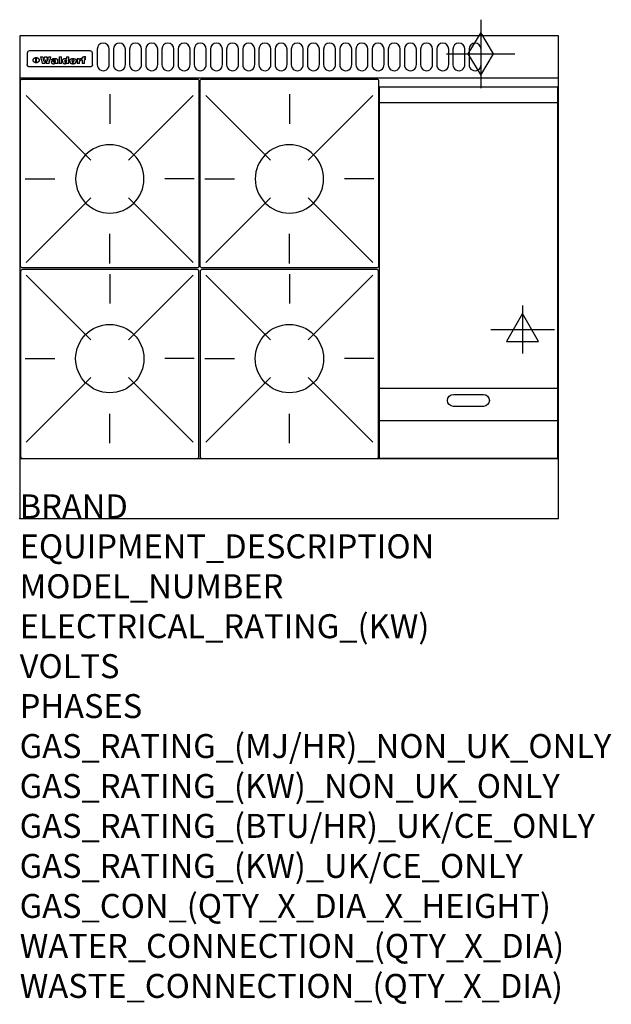
# Model space of a CAD drawing. Extents: x 0 to 988, y -811 to 832.
import ezdxf

# ---------------------------------------------------------------- set-up
doc = ezdxf.new("R2010")
doc.units = 0
doc.header["$LTSCALE"] = 2.5
doc.layers.get('0').update_dxf_attribs({"linetype": 'CONTINUOUS'})
for name, color, linetype in [('Moffat_2D_Electrical', 6, 'CONTINUOUS'), ('Moffat_2D_Hyd', 3, 'CONTINUOUS'), ('Moffat_Detail', 5, 'CONTINUOUS'), ('Moffat_Profile', 1, 'CONTINUOUS')]:
    doc.layers.add(name, color=color, linetype=linetype)
doc.layers.add('Moffat_Notes', color=2, linetype='CONTINUOUS', plot=False)
doc.styles.get("Standard").update_dxf_attribs({"font": 'txt.shx'})

# ---------------------------------------------------------------- blocks, each defined once
blk = doc.blocks.new('ELECTRICAL CONNECTION')
at = {"layer": 'Moffat_2D_Electrical'}
for p, q in [((0, 40), (0, -40)), ((0, 26.7), (-26.7, -20)), ((26.7, -20), (0, 26.7)), ((-53.3, 0), (53.3, 0)), ((-26.7, -20), (26.7, -20))]:
    blk.add_line(p, q, dxfattribs=at)
blk = doc.blocks.new('GAS_CONNECTION')
at = {"layer": 'Moffat_2D_Hyd'}
for p, q in [((0, 57.1), (0, -57.1)), ((-57.1, 0), (57.1, 0))]:
    blk.add_line(p, q, dxfattribs=at)
blk.add_lwpolyline([(0, -35.7), (21.4, 0), (0, 35.7), (-21.4, 0), (0, -35.7)], dxfattribs=at)
blk = doc.blocks.new('WALD_POTSTAND')
at = {"layer": 'Moffat_Detail'}
for p, q in [((9.6, 287.9), (117.6, 179.9)), ((149, 289.6), (149, 240.4)), ((288.4, 287.9), (180.4, 179.9)), ((7.9, 148.5), (57.1, 148.5)), ((290.1, 148.5), (240.9, 148.5)), ((9.6, 9.1), (117.6, 117.1)), ((288.4, 9.1), (180.4, 117.1)), ((149, 7.4), (149, 56.6))]:
    blk.add_line(p, q, dxfattribs=at)
blk.add_lwpolyline([(3, 0), (295, 0, 0.414214), (298, 3), (298, 312, 0.414214), (295, 315), (3, 315, 0.414214), (0, 312), (0, 3, 0.414214)], format="xyb", close=True, dxfattribs=at)
blk.add_circle((149, 148.5), 57, dxfattribs=at)

msp = doc.modelspace()

# ---------------------------------------------------------------- linework, layer by layer
msp.add_point((0, 0))
at = {"layer": 'Moffat_Detail'}
for p, q in [((12.5, 776.5), (12.5, 776.1)), ((12.5, 776.1), (12.5, 773.6)), ((12.5, 773.6), (12.5, 759.5)), ((117.5, 780), (16.5, 780)), ((121.5, 776.1), (121.5, 776.5)), ((121.5, 773.6), (121.5, 776.1)), ((121.5, 759.5), (121.5, 773.6)), ((12.5, 759.5), (12.5, 757.1)), ((27.2, 760.3), (27.2, 768.9)), ((27.7, 768.9), (27.7, 760.3)), ((34.6, 770.3), (38.7, 770.3)), ((42, 759), (37.8, 759)), ((41.7, 770.3), (45.2, 770.3)), ((49, 759), (44.9, 759)), ((48.1, 770.3), (52.1, 770.3)), ((57.2, 764.6), (53.4, 764.6)), ((59.5, 765.3), (59.5, 765.3)), ((59.8, 764.7), (59.8, 764.7)), ((59.8, 762.4), (59.8, 762.1)), ((63.9, 759), (60.1, 759)), ((63.5, 759.9), (63.5, 764.4)), ((63.9, 759), (63.9, 759.2)), ((65.8, 770.3), (65.8, 759)), ((65.8, 770.3), (69.7, 770.3)), ((69.7, 759), (65.8, 759)), ((69.7, 759), (69.7, 770.3)), ((78.3, 770.3), (78.3, 766.3)), ((78.3, 770.3), (82, 770.3)), ((78.6, 760), (78.6, 759)), ((82, 759), (78.6, 759)), ((82, 759), (82, 770.3)), ((96, 767.2), (99.5, 767.2)), ((96, 767.2), (96, 759)), ((99.8, 759), (96, 759)), ((99.5, 765.6), (99.5, 767.2)), ((99.8, 759), (99.8, 762.3)), ((102.5, 767.4), (102.8, 767.4)), ((102.8, 764.1), (102.8, 767.4)), ((103.4, 767.2), (104.6, 767.2)), ((103.4, 767.2), (103.4, 765.3)), ((104.6, 765.3), (103.4, 765.3)), ((104.6, 767.7), (104.6, 767.2)), ((104.6, 765.3), (104.6, 759)), ((108.4, 759), (104.6, 759)), ((107.9, 770.6), (110, 770.6)), ((108.4, 767.2), (110, 767.2)), ((110, 765.3), (108.4, 765.3)), ((108.4, 759), (108.4, 765.3)), ((110, 768.4), (110, 770.6)), ((110, 765.3), (110, 767.2)), ((121.5, 757.1), (121.5, 759.5)), ((117.5, 753.3), (16.5, 753.3)), ((601, 694), (898, 694)), ((601, 217.5), (898, 217.5)), ((601, 163), (898, 163))]:
    msp.add_line(p, q, dxfattribs=at)
for points in [[(129.5, 783), (129.5, 757, 1.03045), (149.5, 757.6), (149.5, 783, 1), (129.5, 783, 1)], [(156.5, 783), (156.5, 757, 1.03045), (176.5, 757.6), (176.5, 783, 1), (156.5, 783, 1)], [(183.5, 783), (183.5, 757, 1.03045), (203.5, 757.6), (203.5, 783, 1), (183.5, 783, 1)], [(210.5, 783), (210.5, 757, 1.03045), (230.5, 757.6), (230.5, 783, 1), (210.5, 783, 1)], [(237.5, 783), (237.5, 757, 1.03045), (257.5, 757.6), (257.5, 783, 1), (237.5, 783, 1)], [(264.5, 783), (264.5, 757, 1.03045), (284.5, 757.6), (284.5, 783, 1), (264.5, 783, 1)], [(291.5, 783), (291.5, 757, 1.03045), (311.5, 757.6), (311.5, 783, 1), (291.5, 783, 1)], [(318.5, 783), (318.5, 757, 1.03045), (338.5, 757.6), (338.5, 783, 1), (318.5, 783, 1)], [(345.5, 783), (345.5, 757, 1.03045), (365.5, 757.6), (365.5, 783, 1), (345.5, 783, 1)], [(372.5, 783), (372.5, 757, 1.03045), (392.5, 757.6), (392.5, 783, 1), (372.5, 783, 1)], [(399.5, 783), (399.5, 757, 1.03045), (419.5, 757.6), (419.5, 783, 1), (399.5, 783, 1)], [(426.5, 783), (426.5, 757, 1.03045), (446.5, 757.6), (446.5, 783, 1), (426.5, 783, 1)], [(453.5, 783), (453.5, 757, 1.03045), (473.5, 757.6), (473.5, 783, 1), (453.5, 783, 1)], [(480.5, 783), (480.5, 757, 1.03045), (500.5, 757.6), (500.5, 783, 1), (480.5, 783, 1)], [(507.5, 783), (507.5, 757, 1.03045), (527.5, 757.6), (527.5, 783, 1), (507.5, 783, 1)], [(534.5, 783), (534.5, 757, 1.03045), (554.5, 757.6), (554.5, 783, 1), (534.5, 783, 1)], [(561.5, 783), (561.5, 757, 1.03045), (581.5, 757.6), (581.5, 783, 1), (561.5, 783, 1)], [(588.5, 783), (588.5, 757, 1.03045), (608.5, 757.6), (608.5, 783, 1), (588.5, 783, 1)], [(615.5, 783), (615.5, 757, 1.03045), (635.5, 757.6), (635.5, 783, 1), (615.5, 783, 1)], [(642.5, 783), (642.5, 757, 1.03045), (662.5, 757.6), (662.5, 783, 1), (642.5, 783, 1)], [(669.5, 783), (669.5, 757, 1.03045), (689.5, 757.6), (689.5, 783, 1), (669.5, 783, 1)], [(696.5, 783), (696.5, 757, 1.03045), (716.5, 757.6), (716.5, 783, 1), (696.5, 783, 1)], [(723.5, 783), (723.5, 757, 1.03045), (743.5, 757.6), (743.5, 783, 1), (723.5, 783, 1)], [(750.5, 783), (750.5, 757, 1.03045), (770.5, 757.6), (770.5, 783, 1), (750.5, 783, 1)], [(724.5, 206.8), (774.5, 206.8, -1), (774.5, 186.8), (724.5, 186.8, -1), (724.5, 206.8, -1)]]:
    msp.add_lwpolyline(points, format="xyb", dxfattribs=at)
at = {"layer": 'Moffat_Detail', "flags": 128}
for points in [[(15, 753.6), (14.7, 753.7), (14.5, 753.8), (14.2, 754), (14, 754.1), (13.8, 754.3), (13.6, 754.5), (13.4, 754.7), (13.2, 754.9), (13, 755.2), (12.9, 755.4), (12.8, 755.7), (12.7, 756), (12.6, 756.2), (12.5, 756.5), (12.5, 756.8), (12.5, 757.1)], [(22.5, 764.5), (22.5, 764.8), (22.5, 765), (22.6, 765.3), (22.7, 765.6), (22.7, 765.9), (22.9, 766.1), (23, 766.4), (23.1, 766.6), (23.3, 766.9), (23.5, 767.1), (23.7, 767.3), (23.9, 767.5), (24.1, 767.7), (24.3, 767.9), (24.6, 768.1), (24.8, 768.3), (25.1, 768.4), (25.4, 768.5), (25.7, 768.6), (26, 768.7), (26.3, 768.8), (26.6, 768.9), (26.9, 768.9), (27.2, 768.9)], [(27.2, 760.3), (26.9, 760.3), (26.6, 760.4), (26.3, 760.4), (26, 760.5), (25.7, 760.6), (25.4, 760.7), (25.1, 760.8), (24.8, 760.9), (24.6, 761.1), (24.3, 761.2), (24.1, 761.4), (23.9, 761.6), (23.7, 761.8), (23.5, 762), (23.3, 762.2), (23.1, 762.4), (23, 762.7), (22.9, 762.9), (22.7, 763.2), (22.7, 763.4), (22.6, 763.7), (22.5, 764), (22.5, 764.2), (22.5, 764.5)], [(27.7, 768.9), (28.1, 768.9), (28.4, 768.9), (28.7, 768.8), (29, 768.7), (29.3, 768.6), (29.6, 768.5), (29.9, 768.4), (30.2, 768.3), (30.4, 768.1), (30.7, 767.9), (30.9, 767.7), (31.1, 767.5), (31.3, 767.3), (31.5, 767.1), (31.7, 766.9), (31.9, 766.6), (32, 766.4), (32.1, 766.1), (32.3, 765.9), (32.3, 765.6), (32.4, 765.3), (32.5, 765), (32.5, 764.8), (32.5, 764.5)], [(32.5, 764.5), (32.5, 764.2), (32.5, 764), (32.4, 763.7), (32.3, 763.4), (32.3, 763.2), (32.1, 762.9), (32, 762.7), (31.9, 762.4), (31.7, 762.2), (31.5, 762), (31.3, 761.8), (31.1, 761.6), (30.9, 761.4), (30.7, 761.2), (30.4, 761.1), (30.2, 760.9), (29.9, 760.8), (29.6, 760.7), (29.3, 760.6), (29, 760.5), (28.7, 760.4), (28.4, 760.4), (28.1, 760.3), (27.7, 760.3)], [(121.5, 757.1), (121.5, 756.8), (121.5, 756.5), (121.4, 756.2), (121.3, 756), (121.2, 755.7), (121.1, 755.4), (121, 755.2), (120.8, 754.9), (120.6, 754.7), (120.4, 754.5), (120.2, 754.3), (120, 754.1), (119.8, 754), (119.5, 753.8), (119.3, 753.7), (119, 753.6)], [(16.5, 753.3), (16.1, 753.3), (15.7, 753.4), (15.3, 753.4), (15, 753.6)], [(119, 753.6), (118.7, 753.4), (118.3, 753.4), (117.9, 753.3), (117.5, 753.3)]]:
    msp.add_lwpolyline(points, dxfattribs=at)
at = {"layer": 'Moffat_Detail'}
msp.add_lwpolyline([(898, 100), (601, 100), (601, 720), (898, 720)], close=True, dxfattribs=at)
for centre, major_axis, ratio, start_param, end_param in [((16.5, 776.5), (-4, 0), 0.866025, 4.712389, 6.283185), ((117.5, 776.5), (4, 0), 0.866025, 0, 1.570796), ((36.2, 793.1), (-12.1, 57.2), 0.115401, 1.957335, 2.184819), ((39.8, 793.1), (8.3, -57.2), 0.081873, 5.111411, 5.258321), ((40.5, 793.1), (9.8, 57.2), 0.095295, 4.170858, 4.317769), ((43.2, 793.1), (-9.2, -57.2), 0.089618, 0.946737, 1.082967), ((43.6, 793.1), (-9.5, 57.2), 0.09282, 2.05754, 2.19377), ((46.4, 793.1), (9.3, -57.2), 0.090857, 5.108549, 5.255459), ((47.1, 793.1), (8.1, 57.2), 0.079858, 4.16586, 4.312771), ((50.6, 793.1), (-11.9, -57.2), 0.113882, 0.956097, 1.183581), ((53.4, 793.1), (5.6, 57.2), 0.055651, 4.126897, 4.140913), ((52.8, 793.1), (-2.5, 57.2), 0.025591, 2.160584, 2.16673), ((52.2, 793.1), (-9.6, 57.2), 0.093749, 2.152075, 2.165164), ((54.2, 793.1), (18.6, 57.2), 0.165404, 4.189319, 4.200965), ((50.9, 793.1), (-23.3, 57.1), 0.194381, 2.101775, 2.112984), ((55.2, 793.1), (43, 56.1), 0.25987, 4.343559, 4.352682), ((53.4, 793.1), (6.5, 57.2), 0.064641, 4.198044, 4.211249), ((48.6, 793.1), (-46.9, 55.9), 0.264454, 1.973584, 1.982592), ((53.2, 793.1), (19.2, 57.2), 0.169083, 4.260536, 4.271857), ((56.1, 793.1), (70.2, 54.3), 0.260447, 4.481081, 4.482969), ((52.7, 793.1), (38.4, 56.4), 0.251437, 4.384455, 4.394363), ((56.7, 793.1), (92.7, 52.9), 0.234951, 4.548304, 4.553022), ((46, 793.1), (-73.1, 54.1), 0.25768, 1.86586, 1.870605), ((51.6, 793.1), (68.1, 54.4), 0.262167, 4.542362, 4.550386), ((41.1, 793.1), (-117.5, 52), 0.204617, 1.77256, 1.777782), ((57.9, 793.1), (137.5, 51.4), 0.183066, 4.618103, 4.622349), ((47.1, 793.1), (171.6, 50.8), 0.153536, 4.711284, 4.711442), ((50.1, 793.1), (103.1, 52.5), 0.221899, 4.644434, 4.64947), ((59.3, 793.1), (201.5, 50.5), 0.133732, 4.65719, 4.660806), ((28.2, 793.1), (-228.9, 50.3), 0.119322, 1.713758, 1.716924), ((47.1, 793.1), (164.4, 50.9), 0.159069, 4.712693, 4.716471), ((60.9, 793.1), (292.2, 50), 0.095174, 4.678021, 4.681008), ((-34.4, 793.1), (-752.4, 49.7), 0.037879, 1.693205, 1.694313), ((42.7, 793.1), (248, 50.2), 0.110898, 4.743263, 4.746097), ((239.5, 793.1), (1517.1, 49.6), 0.018848, 4.590755, 4.591072), ((62.3, 793.1), (385.1, 49.8), 0.073106, 4.687841, 4.68957), ((33, 793.1), (419.8, 49.8), 0.06724, 4.760567, 4.762456), ((57.9, 793.1), (-13.8, -57.2), 0.129036, 1.012618, 1.017815), ((55.2, 793.1), (22.9, -57.1), 0.191942, 5.224849, 5.235881), ((108.9, 793.1), (432, 49.8), 0.0654, 4.58415, 4.585891), ((61, 793.1), (66.1, 54.5), 0.263696, 4.437831, 4.444759), ((57, 793.1), (-30.7, -56.8), 0.228764, 1.174057, 1.18459), ((57.1, 793.1), (-7.7, -57.2), 0.075574, 1.059217, 1.061261), ((64.1, 793.1), (515.2, 49.7), 0.055044, 4.69372, 4.695135), ((44.2, 793.1), (-169.3, 50.9), 0.15527, 1.694039, 1.697981), ((-7, 793.1), (1110.6, 49.6), 0.025722, 4.769284, 4.770072), ((65.8, 793.1), (155.6, 51.1), 0.166311, 4.6044, 4.610066), ((56, 793.1), (102.4, 52.5), 0.222801, 4.613084, 4.614656), ((81.1, 793.1), (197.7, 50.5), 0.136017, 4.558661, 4.562143), ((52.9, 793.1), (296.9, 50), 0.093749, 4.712637, 4.715153), ((-11.3, 793.1), (-858.7, 49.6), 0.033222, 1.653283, 1.653441), ((61.7, 793.1), (314.8, 50), 0.088692, 4.686369, 4.686684), ((61.7, 793.1), (322.4, 50), 0.086718, 4.687324, 4.69031), ((92.6, 793.1), (429.4, 49.8), 0.065786, 4.624035, 4.625927), ((-52.8, 793.1), (1889.2, 49.6), 0.015141, 4.770823, 4.770981), ((68.1, 793.1), (206, 50.5), 0.131158, 4.63262, 4.636554), ((63.8, 793.1), (114, 52.1), 0.208712, 4.569526, 4.569683), ((75.3, 793.1), (146.9, 51.2), 0.174015, 4.536328, 4.538543), ((82.3, 793.1), (-1288.1, 49.6), 0.022189, 1.553095, 1.553409), ((156.4, 793.1), (-1660.2, 49.6), 0.017226, 1.512322, 1.512794), ((70.1, 793.1), (100.9, 52.6), 0.224611, 4.482667, 4.488993), ((62.8, 793.1), (-216.9, 50.4), 0.125291, 1.581661, 1.584648), ((66.9, 793.1), (102.4, 52.5), 0.222801, 4.519783, 4.525301), ((60, 793.1), (119.4, 51.9), 0.202417, 4.615998, 4.621028), ((66.3, 793.1), (164.4, 50.9), 0.159069, 4.619441, 4.623217), ((63.5, 793.1), (55.3, 55.3), 0.267949, 4.377275, 4.377591), ((67.3, 793.1), (73.6, 54), 0.25723, 4.418721, 4.426938), ((90.2, 793.1), (-528, 49.7), 0.053742, 1.517341, 1.518758), ((61.8, 793.1), (30.6, 56.8), 0.228452, 4.238215, 4.247983), ((60, 793.1), (-27.3, 56.9), 0.214652, 1.976624, 1.987157), ((59.7, 793.1), (32.5, 56.7), 0.235222, 4.3191, 4.326016), ((60.2, 793.1), (6.7, 57.2), 0.066505, 4.133361, 4.147374), ((59.4, 793.1), (-7.9, 57.2), 0.07749, 2.123667, 2.126657), ((58.4, 793.1), (-13.3, 57.2), 0.125639, 2.163832, 2.179958), ((78.4, 793.1), (-321.5, 50), 0.086957, 1.527211, 1.529258), ((72, 793.1), (-203.7, 50.5), 0.132462, 1.548566, 1.552502), ((68, 793.1), (-124.8, 51.7), 0.19635, 1.600887, 1.605924), ((66.3, 793.1), (-88.1, 53.2), 0.240603, 1.668887, 1.670303), ((65.3, 793.1), (-65.9, 54.5), 0.263833, 1.741061, 1.749871), ((64.3, 793.1), (-35.9, 56.6), 0.245476, 1.903977, 1.913099), ((63.7, 793.1), (15.6, -57.2), 0.143886, 5.169919, 5.180611), ((63.5, 793.1), (5, -57.2), 0.050176, 5.215542, 5.229533), ((63.5, 793.1), (1.8, -57.2), 0.01784, 5.233387, 5.237788), ((62.3, 793.1), (11.6, -57.2), 0.110898, 5.309416, 5.317631), ((58.3, 793.1), (-49, 55.7), 0.266048, 1.968618, 1.974626), ((71.6, 793.1), (7.6, 57.2), 0.075145, 4.181513, 4.194876), ((71.5, 793.1), (2.7, 57.2), 0.02741, 4.158499, 4.172809), ((71.3, 793.1), (-1.5, 57.2), 0.015141, 2.125594, 2.130785), ((71.2, 793.1), (-3.9, 57.2), 0.038713, 2.12857, 2.142732), ((70.8, 793.1), (-10.4, 57.2), 0.100388, 2.127132, 2.140044), ((71.6, 793.1), (14.2, 57.2), 0.132942, 4.217947, 4.230209), ((70.4, 793.1), (-16.7, 57.2), 0.151836, 2.113922, 2.125898), ((71.5, 793.1), (22.5, 57.1), 0.189973, 4.271929, 4.283091), ((69.6, 793.1), (-26, 57), 0.208712, 2.075169, 2.085893), ((71.3, 793.1), (32.6, 56.7), 0.23556, 4.342821, 4.353042), ((68.7, 793.1), (-37.1, 56.5), 0.24862, 2.01897, 2.028757), ((71, 793.1), (41.8, 56.2), 0.25802, 4.407996, 4.411456), ((70.7, 793.1), (52.3, 55.5), 0.267543, 4.46898, 4.478419), ((67.5, 793.1), (-49.8, 55.7), 0.266482, 1.957011, 1.963804), ((65.4, 793.1), (-71.1, 54.2), 0.259631, 1.869426, 1.877173), ((69.6, 793.1), (79.8, 53.6), 0.25057, 4.588067, 4.595306), ((60.7, 793.1), (-114, 52.1), 0.208712, 1.776748, 1.782285), ((67.3, 793.1), (126.6, 51.7), 0.194381, 4.683066, 4.688103), ((51.1, 793.1), (-197.7, 50.5), 0.136017, 1.721992, 1.725474), ((59.8, 793.1), (262.6, 50.1), 0.105184, 4.747203, 4.74988), ((-7.4, 793.1), (-687, 49.7), 0.04145, 1.693702, 1.69481), ((14.6, 793.1), (1049.6, 49.6), 0.027212, 4.768674, 4.769147), ((75.4, 793.1), (-7.5, -57.2), 0.074301, 1.030258, 1.04378), ((75.3, 793.1), (-1.3, -57.2), 0.013151, 1.0148, 1.020776), ((75, 793.1), (4.4, -57.2), 0.043702, 5.265351, 5.279668), ((75.7, 793.1), (-22.6, -57.1), 0.190252, 1.109071, 1.119132), ((74.3, 793.1), (18.4, -57.2), 0.164024, 5.23019, 5.241524), ((110.7, 793.1), (-608.3, 49.7), 0.046748, 1.516571, 1.51783), ((73.3, 793.1), (-35.6, 56.6), 0.244573, 2.0002, 2.003034), ((206.8, 793.1), (1087.7, 49.6), 0.026261, 4.590174, 4.590491), ((75.8, 793.1), (65.2, 54.6), 0.26432, 4.491487, 4.49809), ((71.6, 793.1), (-64.6, 54.6), 0.264702, 1.852107, 1.860141), ((119.3, 793.1), (361.1, 49.9), 0.077793, 4.580942, 4.583), ((75.1, 793.1), (272.7, 50.1), 0.101547, 4.697199, 4.699872), ((87.1, 793.1), (-191.5, 50.6), 0.139796, 1.550929, 1.55455), ((57.2, 793.1), (-273.9, 50.1), 0.101131, 1.658507, 1.660713), ((95.4, 793.1), (158.8, 51), 0.163614, 4.541237, 4.545511), ((78.7, 793.1), (-321.5, 50), 0.086957, 1.578175, 1.580218), ((93.3, 793.1), (231.9, 50.3), 0.117913, 4.615403, 4.618397), ((84.8, 793.1), (-148.6, 51.2), 0.172511, 1.576996, 1.577783), ((81.9, 793.1), (-91.8, 53), 0.235994, 1.653744, 1.660354), ((88.8, 793.1), (100.3, 52.6), 0.225358, 4.480428, 4.483117), ((77.7, 793.1), (-70.5, 54.2), 0.260167, 1.764324, 1.771713), ((81.8, 793.1), (61.6, 54.8), 0.266377, 4.411213, 4.418617), ((86.5, 793.1), (79.3, 53.7), 0.251155, 4.432219, 4.439651), ((80.5, 793.1), (-61.6, 54.9), 0.266408, 1.758066, 1.767034), ((77.8, 793.1), (-30.1, 56.8), 0.226427, 1.978456, 1.981757), ((79.6, 793.1), (24.3, 57), 0.200106, 4.212969, 4.223361), ((77.9, 793.1), (-16.4, 57.2), 0.149882, 2.057924, 2.069086), ((83.7, 793.1), (51.5, 55.6), 0.267285, 4.327441, 4.337394), ((80.1, 793.1), (-49.9, 55.7), 0.266551, 1.823201, 1.824931), ((78.7, 793.1), (8.2, 57.2), 0.0807, 4.149744, 4.163119), ((78.2, 793.1), (-4.2, 57.2), 0.041882, 2.109094, 2.124033), ((78.4, 793.1), (1.7, 57.2), 0.017226, 4.152046, 4.156608), ((83.8, 793.1), (9, 57.2), 0.088184, 4.186201, 4.199249), ((83.7, 793.1), (2.8, 57.2), 0.027714, 4.159472, 4.173624), ((83.5, 793.1), (-1.5, 57.2), 0.015614, 2.124625, 2.134692), ((83.2, 793.1), (-7, 57.2), 0.069544, 2.126571, 2.139948), ((83.8, 793.1), (16.7, 57.2), 0.151836, 4.229671, 4.241618), ((82.8, 793.1), (-14.2, 57.2), 0.132942, 2.115411, 2.127694), ((82.2, 793.1), (-23.3, 57.1), 0.194381, 2.081595, 2.092785), ((83.7, 793.1), (26.4, 57), 0.210674, 4.294745, 4.305593), ((81.3, 793.1), (-34.4, 56.6), 0.241175, 2.026635, 2.036888), ((83.5, 793.1), (39, 56.4), 0.252891, 4.381399, 4.391148), ((80, 793.1), (-50.1, 55.7), 0.266651, 1.946823, 1.955822), ((83.1, 793.1), (52.2, 55.5), 0.267498, 4.464093, 4.47007), ((82.5, 793.1), (69.2, 54.3), 0.261267, 4.545202, 4.552596), ((78.4, 793.1), (-66.6, 54.5), 0.263322, 1.879754, 1.88639), ((81.5, 793.1), (94.6, 52.9), 0.232514, 4.625697, 4.631834), ((76, 793.1), (-90.7, 53), 0.237382, 1.812155, 1.818479), ((71.5, 793.1), (-132.6, 51.5), 0.188032, 1.753518, 1.758422), ((79.2, 793.1), (141.8, 51.3), 0.178819, 4.696373, 4.700938), ((63.5, 793.1), (-202.9, 50.5), 0.132942, 1.718563, 1.722045), ((75.3, 793.1), (215.3, 50.4), 0.126114, 4.736034, 4.73934), ((87.6, 793.1), (-7.7, -57.2), 0.076008, 1.03717, 1.050376), ((87.5, 793.1), (-2.3, -57.2), 0.022692, 1.017439, 1.027817), ((87.3, 793.1), (3, -57.2), 0.029919, 5.265084, 5.280816), ((43.3, 793.1), (-374.3, 49.9), 0.075145, 1.698974, 1.701032), ((64, 793.1), (415, 49.8), 0.067991, 4.760699, 4.762588), ((86.8, 793.1), (11.9, -57.2), 0.113578, 5.258763, 5.270726), ((87.7, 793.1), (-22, -57.1), 0.186632, 1.111751, 1.12134), ((86, 793.1), (25.3, -57), 0.204955, 5.203704, 5.209532), ((87.6, 793.1), (61.8, 54.8), 0.266311, 4.482757, 4.489988), ((83.7, 793.1), (-62.6, 54.8), 0.2659, 1.863621, 1.871342), ((85.7, 793.1), (260.8, 50.2), 0.105885, 4.701778, 4.704608), ((-38.2, 793.1), (-1053.4, 49.6), 0.027114, 1.692299, 1.693091), ((20.6, 793.1), (1159.3, 49.6), 0.024646, 4.769693, 4.770323), ((68.2, 793.1), (-279, 50.1), 0.099395, 1.660529, 1.663051), ((151.1, 793.1), (-1053.4, 49.6), 0.027114, 1.513084, 1.513872), ((92.5, 793.1), (-282.6, 50.1), 0.098214, 1.575612, 1.578128), ((109.3, 793.1), (272.7, 50.1), 0.101547, 4.619318, 4.621997), ((228.9, 793.1), (1159.3, 49.6), 0.024646, 4.590317, 4.59095), ((90.4, 793.1), (-65.2, 54.6), 0.26432, 1.778493, 1.786039), ((94.2, 793.1), (61.4, 54.9), 0.266496, 4.406783, 4.414504), ((139, 793.1), (410.3, 49.8), 0.068759, 4.583656, 4.585556), ((111.6, 793.1), (-374.3, 49.9), 0.075145, 1.522605, 1.524652), ((90.3, 793.1), (-26, 57), 0.208712, 1.996811, 2.002471), ((91.7, 793.1), (21.1, 57.1), 0.18121, 4.191471, 4.201076), ((90.3, 793.1), (-11.2, 57.2), 0.107749, 2.076409, 2.088357), ((90.9, 793.1), (8.3, 57.2), 0.081621, 4.14624, 4.15946), ((90.5, 793.1), (-3, 57.2), 0.03022, 2.107893, 2.12346), ((115.9, 793.1), (215.3, 50.4), 0.126114, 4.564386, 4.56771), ((102.1, 793.1), (-205.5, 50.5), 0.131452, 1.546924, 1.550387), ((90.6, 793.1), (1.5, 57.2), 0.014915, 4.147984, 4.158523), ((107, 793.1), (137.1, 51.4), 0.183492, 4.528494, 4.53324), ((98.2, 793.1), (-130.8, 51.6), 0.189973, 1.592906, 1.597786), ((102.4, 793.1), (94.6, 52.9), 0.232514, 4.472821, 4.478987), ((96.4, 793.1), (-93.1, 52.9), 0.234389, 1.655413, 1.66155), ((99.8, 793.1), (69.2, 54.3), 0.261267, 4.405886, 4.413312), ((95.4, 793.1), (-68, 54.4), 0.262233, 1.735791, 1.742398), ((94.7, 793.1), (-48.1, 55.8), 0.265413, 1.834386, 1.843508), ((98.2, 793.1), (52.2, 55.5), 0.267521, 4.338589, 4.344747), ((97, 793.1), (38.1, 56.4), 0.250834, 4.265762, 4.275544), ((94.4, 793.1), (-35, 56.6), 0.242881, 1.919569, 1.929632), ((96, 793.1), (-26.4, -57), 0.210674, 1.063776, 1.074654), ((94.2, 793.1), (22.2, -57.1), 0.188032, 5.147164, 5.158483), ((95.3, 793.1), (-16.5, -57.2), 0.150169, 1.020445, 1.032574), ((94.2, 793.1), (14.2, -57.2), 0.132942, 5.198342, 5.210604), ((94.8, 793.1), (-9, -57.2), 0.088184, 1.003234, 1.016299), ((94.2, 793.1), (7, -57.2), 0.068759, 5.235336, 5.248857), ((94.3, 793.1), (1.7, -57.2), 0.016653, 5.256725, 5.26616), ((94.5, 793.1), (-2.8, -57.2), 0.027714, 1.003721, 1.017879), ((98.9, 793.1), (25, 57), 0.20353, 4.300124, 4.312862), ((98.2, 793.1), (43.6, 56.1), 0.260713, 4.423733, 4.43333), ((100.4, 793.1), (-12.4, -57.2), 0.117982, 1.033332, 1.046072), ((99.9, 793.1), (-1.2, -57.2), 0.01219, 1.001543, 1.007994), ((101, 793.1), (35.2, 56.6), 0.243664, 4.312626, 4.321903), ((97.2, 793.1), (68, 54.4), 0.262233, 4.550384, 4.55479), ((101.7, 793.1), (73.1, 54.1), 0.25768, 4.506658, 4.509802), ((94.8, 793.1), (117.6, 52), 0.20449, 4.671362, 4.676399), ((102.6, 793.1), (137.9, 51.4), 0.1827, 4.630067, 4.634626), ((87.3, 793.1), (257.6, 50.2), 0.107097, 4.745641, 4.748475), ((107, 793.1), (591.6, 49.7), 0.048049, 4.698612, 4.700027), ((33.5, 793.1), (1202.2, 49.6), 0.023769, 4.76835, 4.768823), ((82.5, 793.1), (-2347.2, 49.6), 0.01219, 1.57938, 1.579537), ((97, 793.1), (-644.1, 49.7), 0.044182, 1.582687, 1.583316), ((103.4, 793.1), (14.1, 57.2), 0.131452, 4.299285, 4.311748), ((104.3, 793.1), (3.7, 57.2), 0.03708, 4.254584, 4.269397), ((101.9, 793.1), (30.1, 56.8), 0.226427, 4.398701, 4.40865), ((100.1, 793.1), (48.7, 55.8), 0.265819, 4.517421, 4.521688), ((97, 793.1), (79, 53.7), 0.251437, 4.648034, 4.654359), ((88.9, 793.1), (152.4, 51.1), 0.169083, 4.766957, 4.771229), ((68.7, 793.1), (328.2, 49.9), 0.08525, 4.814904, 4.817278), ((-101.4, 793.1), (1774.7, 49.6), 0.016116, 4.829801, 4.830117), ((106.8, 793.1), (-22.4, -57.1), 0.189388, 1.182942, 1.193813), ((108.2, 793.1), (-2.3, -57.2), 0.022692, 1.106135, 1.1096), ((108.6, 793.1), (3.3, -57.2), 0.033222, 5.176023, 5.178385), ((108.5, 793.1), (2.8, -57.2), 0.027714, 5.178971, 5.181805), ((101.7, 793.1), (94.6, 52.9), 0.232514, 4.655615, 4.657506), ((82.1, 793.1), (359.8, 49.9), 0.078055, 4.775839, 4.778046), ((201.5, 793.1), (-1202.2, 49.6), 0.023769, 1.495299, 1.495456), ((210.2, 793.1), (-1316.7, 49.6), 0.021708, 1.495293, 1.495451)]:
    msp.add_ellipse(centre, major_axis=major_axis, ratio=ratio, start_param=start_param, end_param=end_param, dxfattribs=at)
at = {"layer": 'Moffat_Profile'}
for p, q in [((0, 735), (900, 735)), ((0, 100), (900, 100))]:
    msp.add_line(p, q, dxfattribs=at)
msp.add_lwpolyline([(0, 0), (900, 0), (900, 805), (0, 805)], close=True, dxfattribs=at)

# ---------------------------------------------------------------- block references
msp.add_blockref('ELECTRICAL CONNECTION', (840, 315))
at = {"layer": 'Moffat_2D_Hyd'}
msp.add_blockref('GAS_CONNECTION', (770, 775), dxfattribs=at)
at = {"layer": 'Moffat_Detail', "xscale": -1}
for p in [(299.5, 418), (599.5, 418)]:
    msp.add_blockref('WALD_POTSTAND', p, dxfattribs=at)
at = {"layer": 'Moffat_Detail', "rotation": 180}
for p in [(299.5, 415), (599.5, 415)]:
    msp.add_blockref('WALD_POTSTAND', p, dxfattribs=at)

# ---------------------------------------------------------------- texts
at = {"layer": 'Moffat_Notes', "flags": 3}
for tag, p, s in [('BRAND', (0, 0), 'WALDORF'), ('EQUIPMENT_DESCRIPTION', (0, -66.7), 'GAS HOB ELECTRIC STATIC OVEN RANGE 900mm'), ('MODEL_NUMBER', (0, -133.3), 'RNL8613GE-P'), ('ELECTRICAL_RATING_(KW)', (0, -200), '6.5'), ('VOLTS', (0, -266.7), '400-415'), ('PHASES', (0, -333.3), '3 P+N+E (8.9 A / ø)'), ('GAS_RATING_(MJ/HR)_NON_UK_ONLY', (0, -400), '133'), ('GAS_RATING_(KW)_NON_UK_ONLY', (0, -466.7), '36.9'), ('GAS_RATING_(BTU/HR)_UK/CE_ONLY', (0, -533.2), '119400'), ('GAS_RATING_(KW)_UK/CE_ONLY', (0, -600), '35'), ('GAS_CON_(QTY_X_DIA_X_HEIGHT)', (0, -666.8), '1 X R 3/4 MALE X 655mm'), ('WATER_CONNECTION_(QTY_X_DIA)', (0, -733.5), 'N/A'), ('WASTE_CONNECTION_(QTY_X_DIA)', (0, -800.3), 'N/A')]:
    msp.add_attdef(tag, p, s, height=40, dxfattribs=at)

doc.saveas('drawing.dxf')
